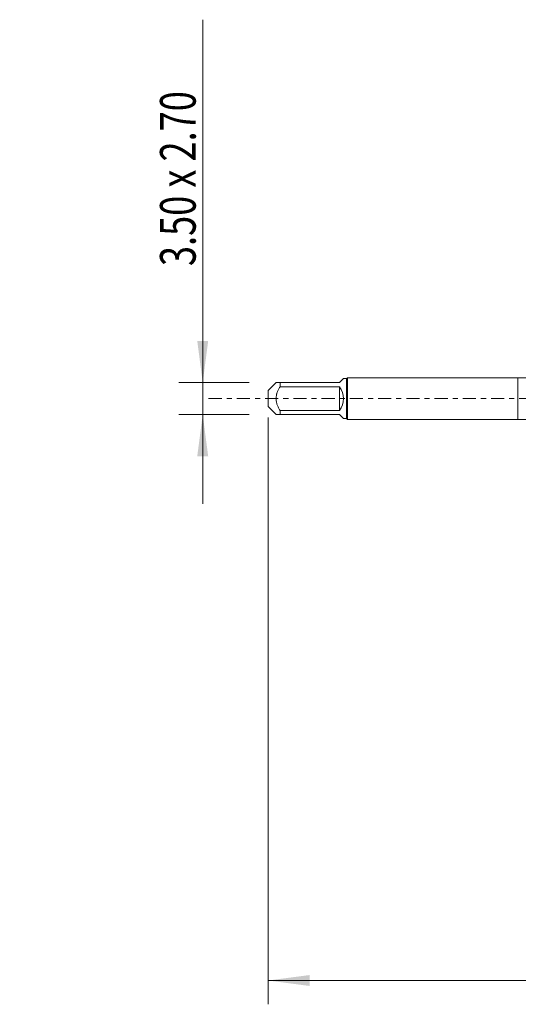
# Model space of a CAD drawing. Units: millimetres. Extents: x -42 to 68, y -67 to 35.
# Drawn here: x -42 to 0, y -51 to 32 of the extents above; entities that cross this region are included whole.
import ezdxf

# ---------------------------------------------------------------- set-up
doc = ezdxf.new("R2010")
doc.units = ezdxf.units.MM
doc.linetypes.add('CENTER', pattern=[47.5, 22, -8.5, 8.5, -8.5])
for name, color, linetype in [('1', 4, 'Continuous'), ('SK1', 4, 'Continuous'), ('SK2', 7, 'Continuous'), ('SK4', 2, 'CENTER')]:
    doc.layers.add(name, color=color, linetype=linetype)
doc.styles.add('iso_b_vert', font='simplex.shx')
doc.dimstyles.get("Standard").update_dxf_attribs({"dimtxt": 0.18, "dimasz": 0.18, "dimexe": 0.18, "dimexo": 0.0625, "dimgap": 0.09, "dimtad": 1, "dimzin": 0, "dimdsep": 52, "dimtxsty": 'Standard', "dimcen": 0.09, "dimadec": 0, "dimazin": 0, "dimtfac": 1, "dimtdec": 4, "dimtofl": 0, "dimtmove": 0, "dimatfit": 3, "dimfxl": 1, "dimtolj": 1, "dimtzin": 0, "dimarcsym": 0})

# ---------------------------------------------------------------- blocks, each defined once
blk = doc.blocks.new('_U0')
at = {"layer": 'SK2', "lineweight": 13}
for p, q in [((-21, -1.5875), (-21, -50.902724)), ((49, -1.5875), (49, -50.902724)), ((-21, -48.902724), (49, -48.902724))]:
    blk.add_line(p, q, dxfattribs=at)
at = {"layer": 'SK2', "lineweight": 18}
for points in [[(-21, -48.902724), (-17.500002, -48.44194), (-17.499998, -49.363508)], [(49, -48.902724), (45.500002, -49.363508), (45.499998, -48.44194)]]:
    blk.add_solid(points, dxfattribs=at)
at = {"layer": 'SK2', "lineweight": 18, "insert": (10.638544, -48.01761), "char_height": 3, "attachment_point": 7, "line_spacing_factor": 1.084337, "style": 'iso_b_vert'}
blk.add_mtext('\\W0.7346;70.0', dxfattribs=at)
blk = doc.blocks.new('_U5')
at = {"layer": 'SK2', "lineweight": 13}
for p, q in [((-26.5, -8.85), (-26.5, 31.83931)), ((-22.5875, 1.35), (-28.5, 1.35)), ((-22.5875, -1.35), (-28.5, -1.35))]:
    blk.add_line(p, q, dxfattribs=at)
at = {"layer": 'SK2', "lineweight": 18}
for points in [[(-26.5, 1.35), (-26.960784, 4.849998), (-26.039216, 4.850002)], [(-26.5, -1.35), (-26.039216, -4.849998), (-26.960784, -4.850002)]]:
    blk.add_solid(points, dxfattribs=at)
at = {"layer": 'SK2', "lineweight": 18, "insert": (-27.091114, 11.135), "char_height": 3, "attachment_point": 7, "rotation": 90, "line_spacing_factor": 1.084337, "style": 'iso_b_vert'}
blk.add_mtext('\\W0.7433;3.50 x 2.70', dxfattribs=at)

msp = doc.modelspace()

# ---------------------------------------------------------------- linework, layer by layer
at = {"layer": '1', "lineweight": 18}
for p, q in [((0, 1.75), (0, -1.75)), ((28.094, 1.75), (0, 1.75)), ((0, -1.75), (34.219, -1.75))]:
    msp.add_line(p, q, dxfattribs=at)
at = {"layer": 'SK1', "lineweight": 18}
for p, q in [((-14.67, 1.68), (-15, 1.35)), ((-14.4, 1.68), (-14.67, 1.68)), ((-14.33, 1.75), (-14.4, 1.68)), ((-14.4, 1.68), (-14.4, -1.68)), ((-14.33, -1.75), (-14.33, 1.75)), ((0, 1.75), (-14.33, 1.75)), ((0, 1.75), (0, -1.75)), ((-20.33, 1.35), (-21, 0.68)), ((-20, 1.35), (-15, 1.35)), ((-20, 1), (-20, 1.35)), ((-15, 1), (-20, 1)), ((-15, 1), (-15, -1)), ((-21, 0.68), (-21, -0.68)), ((-21, -0.68), (-20.33, -1.35)), ((-20, -1), (-15, -1)), ((-20, -1.35), (-20, -1)), ((-15, -1.35), (-20, -1.35)), ((-15, -1.35), (-14.67, -1.68)), ((-14.67, -1.68), (-14.4, -1.68)), ((-14.4, -1.68), (-14.33, -1.75)), ((-14.33, -1.75), (0, -1.75))]:
    msp.add_line(p, q, dxfattribs=at)
msp.add_arc((-16.35, 0), 1.68, 323.47251, 36.52748, dxfattribs=at)
for points, knots in [([(-20, 1.35), (-20.023, 1.35), (-20.045, 1.35), (-20.088, 1.35), (-20.108, 1.35), (-20.167, 1.35), (-20.203, 1.35), (-20.248, 1.35), (-20.261, 1.35), (-20.279, 1.35), (-20.285, 1.35), (-20.295, 1.35), (-20.3, 1.35), (-20.321, 1.35), (-20.33, 1.35), (-20.33, 1.35), (-20.33, 1.35), (-20.33, 1.35)], [0, 0, 0, 0, 0.124982, 0.124982, 0.249964, 0.249964, 0.499928, 0.499928, 0.62491, 0.62491, 0.687401, 0.687401, 0.749892, 0.749892, 0.999856, 0.999856, 1, 1, 1, 1]), ([(-20, -1), (-20.023, -0.962), (-20.045, -0.924), (-20.087, -0.846), (-20.108, -0.806), (-20.167, -0.686), (-20.203, -0.605), (-20.263, -0.438), (-20.287, -0.353), (-20.313, -0.222), (-20.319, -0.177), (-20.328, -0.088), (-20.33, -0.044), (-20.33, 0.089), (-20.321, 0.177), (-20.3, 0.287), (-20.295, 0.309), (-20.285, 0.352), (-20.279, 0.374), (-20.261, 0.438), (-20.248, 0.48), (-20.203, 0.605), (-20.167, 0.686), (-20.108, 0.806), (-20.088, 0.845), (-20.045, 0.923), (-20.023, 0.962), (-20, 1)], [0, 0, 0, 0, 0.0625, 0.0625, 0.125, 0.125, 0.25, 0.25, 0.375, 0.375, 0.4375, 0.4375, 0.5, 0.5, 0.625, 0.625, 0.65625, 0.65625, 0.6875, 0.6875, 0.75, 0.75, 0.875, 0.875, 0.9375, 0.9375, 1, 1, 1, 1]), ([(-20.33, -1.35), (-20.33, -1.35), (-20.33, -1.35), (-20.33, -1.35), (-20.321, -1.35), (-20.3, -1.35), (-20.295, -1.35), (-20.285, -1.35), (-20.279, -1.35), (-20.261, -1.35), (-20.248, -1.35), (-20.203, -1.35), (-20.167, -1.35), (-20.108, -1.35), (-20.088, -1.35), (-20.045, -1.35), (-20.023, -1.35), (-20, -1.35)], [0, 0, 0, 0, 0.000146, 0.000146, 0.250109, 0.250109, 0.3126, 0.3126, 0.375091, 0.375091, 0.500073, 0.500073, 0.750036, 0.750036, 0.875018, 0.875018, 1, 1, 1, 1])]:
    msp.add_open_spline(points, degree=3, knots=knots, dxfattribs=at)
at = {"layer": 'SK4', "lineweight": 18, "ltscale": 0.05}
msp.add_line((-26, 0), (54, 0), dxfattribs=at)

# ---------------------------------------------------------------- dimensions: what is measured, and where the dimension line sits
at = {"layer": 'SK2', "lineweight": 18}
dim = msp.add_linear_dim(base=(-26.5, -1.35), p1=(-21, 1.35), p2=(-21, -1.35), angle=90, dimstyle='Standard', override={"dimtxt": 3, "dimasz": 3.5, "dimexe": 2, "dimexo": 1.5875, "dimgap": 1.5, "dimtad": 1, "dimtih": 0, "dimtoh": 0, "dimdec": 2, "dimlfac": 1, "dimzin": 8, "dimdsep": 46, "dimlunit": 2, "dimpost": '', "dimtxsty": 'iso_b_vert', "dimsah": 1, "dimse1": 0, "dimse2": 0, "dimsd1": 0, "dimsd2": 0, "dimclrd": 2, "dimclre": 2, "dimclrt": 2, "dimtol": 0, "dimtm": -0.1, "dimtfac": 1.166667, "dimtdec": 3, "dimtofl": 1, "dimtmove": 0, "dimtzin": 8, "dimlwd": 13, "dimlwe": 13}, dxfattribs=at)
dim.commit()
dim.dimension.update_dxf_attribs({"geometry": '_U5', "text_midpoint": (-26.5, 21.42)})
dim = msp.add_linear_dim(base=(49, -48.903), p1=(-21, 0), p2=(49, 0), dimstyle='Standard', override={"dimtxt": 3, "dimasz": 3.5, "dimexe": 2, "dimexo": 1.5875, "dimgap": 1.5, "dimtad": 1, "dimtih": 1, "dimtoh": 0, "dimdec": 2, "dimlfac": 1, "dimzin": 8, "dimdsep": 46, "dimlunit": 2, "dimpost": '', "dimtxsty": 'iso_b_vert', "dimsah": 1, "dimse1": 0, "dimse2": 0, "dimsd1": 0, "dimsd2": 0, "dimclrd": 2, "dimclre": 2, "dimclrt": 2, "dimtol": 0, "dimtm": -0.1, "dimtfac": 1.166667, "dimtdec": 3, "dimtofl": 1, "dimtmove": 0, "dimtzin": 8, "dimlwd": 13, "dimlwe": 13}, dxfattribs=at)
dim.commit()
dim.dimension.update_dxf_attribs({"geometry": '_U0', "text_midpoint": (14, -48.903)})

doc.saveas('drawing.dxf')
